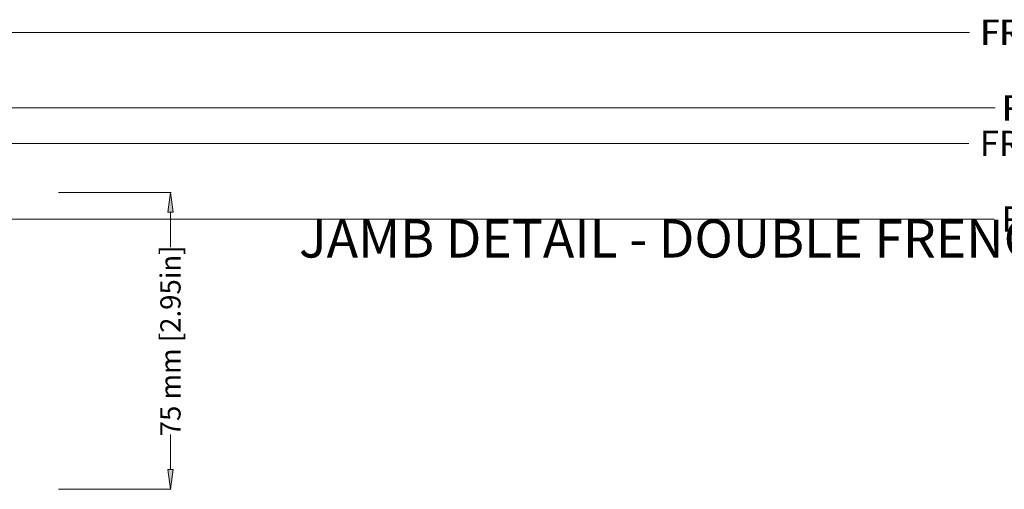
# Model space of a CAD drawing. Extents: x -20376 to 19872, y -20858 to 19376.
# Drawn here: x -654 to -406, y -2022 to -1904 of the extents above; entities that cross this region are included whole.
import ezdxf

# ---------------------------------------------------------------- set-up
doc = ezdxf.new("R2010")
doc.units = 0
doc.header["$MEASUREMENT"] = 0
doc.layers.get('0').update_dxf_attribs({"lineweight": 0})
doc.styles.add('_TCW_TXTSTY_1', font='ARIAL.TTF')
doc.dimstyles.get("Standard").update_dxf_attribs({"dimtxt": 3, "dimasz": 5, "dimexe": 0.125, "dimexo": 0.0625, "dimgap": 0.0625, "dimtad": 1, "dimtih": 1, "dimtoh": 1, "dimdec": 1, "dimrnd": 0.1, "dimzin": 3, "dimdsep": 46, "dimtxsty": 'Standard', "dimcen": 0.09, "dimclrd": 7, "dimclre": 7, "dimclrt": 7, "dimazin": 0, "dimtfac": 1, "dimtdec": 4, "dimtmove": 0, "dimatfit": 0, "dimfxl": 0, "dimtolj": 1, "dimtzin": 0, "dimarcsym": 0})

# ---------------------------------------------------------------- blocks, each defined once
blk = doc.blocks.new('*D')
at = {"linetype": 'Continuous'}
for points in [[(-19862.85, 2042.82), (-19857.85, 2042.17), (-19857.85, 2043.47)], [(-19787.85, 2042.82), (-19792.85, 2043.47), (-19792.85, 2042.17)], [(-19746.73, 2013.59), (-19746.08, 2018.59), (-19747.38, 2018.59)], [(-19708.47, 2013.59), (-19709.12, 2008.59), (-19707.82, 2008.59)], [(-19746.73, 2000.89), (-19747.38, 1995.89), (-19746.08, 1995.89)], [(-19746.69, 2000.89), (-19747.34, 1995.89), (-19746.04, 1995.89)], [(-19746.69, 1622.98), (-19746.04, 1627.98), (-19747.34, 1627.98)], [(-19746.77, 1622.98), (-19747.42, 1617.98), (-19746.12, 1617.98)], [(-19746.77, 1593.68), (-19746.12, 1598.68), (-19747.42, 1598.68)], [(-19708.47, 1593.68), (-19707.82, 1598.68), (-19709.12, 1598.68)], [(-20539.25, 1298.82), (-20539.9, 1293.82), (-20538.6, 1293.82)], [(-20539.25, 1223.82), (-20538.6, 1228.82), (-20539.9, 1228.82)], [(-20971.89, 1182.75), (-20976.89, 1183.4), (-20976.89, 1182.1)], [(-20959.19, 1182.75), (-20954.19, 1182.1), (-20954.19, 1183.4)], [(-20959.09, 1182.66), (-20954.09, 1182.01), (-20954.09, 1183.31)], [(-20581.19, 1182.7), (-20586.19, 1183.35), (-20586.19, 1182.05)], [(-20581.19, 1182.66), (-20586.19, 1183.31), (-20586.19, 1182.01)], [(-20568.49, 1182.7), (-20563.49, 1182.05), (-20563.49, 1183.35)], [(-20971.89, 1163.56), (-20966.89, 1162.91), (-20966.89, 1164.21)], [(-20568.49, 1163.56), (-20573.49, 1164.21), (-20573.49, 1162.91)], [(-19924.91, 717.12), (-19925.56, 712.12), (-19924.26, 712.12)], [(-19924.91, 642.12), (-19924.26, 647.12), (-19925.56, 647.12)], [(-20972.04, 601.04), (-20977.04, 601.69), (-20977.04, 600.39)], [(-20959.34, 601.04), (-20954.34, 600.39), (-20954.34, 601.69)], [(-20959.34, 600.96), (-20954.34, 600.31), (-20954.34, 601.61)], [(-19966.84, 600.99), (-19971.84, 601.64), (-19971.84, 600.34)], [(-19966.84, 600.96), (-19971.84, 601.61), (-19971.84, 600.31)], [(-19954.14, 600.99), (-19949.14, 600.34), (-19949.14, 601.64)], [(-20972.09, 581.86), (-20967.09, 581.21), (-20967.09, 582.51)], [(-19954.14, 581.86), (-19959.14, 582.51), (-19959.14, 581.21)], [(-19924.91, 461.41), (-19925.56, 456.41), (-19924.26, 456.41)], [(-19924.91, 386.41), (-19924.26, 391.41), (-19925.56, 391.41)], [(-20972.04, 345.34), (-20977.04, 345.99), (-20977.04, 344.69)], [(-20959.34, 345.34), (-20954.34, 344.69), (-20954.34, 345.99)], [(-20959.34, 345.25), (-20954.34, 344.6), (-20954.34, 345.9)], [(-19966.84, 345.29), (-19971.84, 345.94), (-19971.84, 344.64)], [(-19966.84, 345.25), (-19971.84, 345.9), (-19971.84, 344.6)], [(-19954.14, 345.29), (-19949.14, 344.64), (-19949.14, 345.94)], [(-20972.09, 326.15), (-20967.09, 325.5), (-20967.09, 326.8)], [(-19954.14, 326.15), (-19959.14, 326.8), (-19959.14, 325.5)], [(-19924.91, 172.63), (-19925.56, 167.63), (-19924.26, 167.63)], [(-19924.91, 97.63), (-19924.26, 102.63), (-19925.56, 102.63)], [(-20972.04, 56.56), (-20977.04, 57.21), (-20977.04, 55.91)], [(-20959.34, 56.56), (-20954.34, 55.91), (-20954.34, 57.21)], [(-20959.34, 56.47), (-20954.34, 55.82), (-20954.34, 57.12)], [(-19966.84, 56.51), (-19971.84, 57.16), (-19971.84, 55.86)], [(-19966.84, 56.47), (-19971.84, 57.12), (-19971.84, 55.82)], [(-19954.14, 56.51), (-19949.14, 55.86), (-19949.14, 57.16)], [(-20972.09, 37.37), (-20967.09, 36.72), (-20967.09, 38.02)], [(-19954.14, 37.37), (-19959.14, 38.02), (-19959.14, 36.72)]]:
    blk.add_hatch(color=0, dxfattribs=at).paths.add_polyline_path(points)
at = {"color": 7, "linetype": 'Continuous', "lineweight": 0}
for p, q in [((-19862.85, 2014.53), (-19862.85, 2043)), ((-19787.85, 2014.53), (-19787.85, 2043)), ((-19775.36, 2013.59), (-19746.55, 2013.59)), ((-19774.96, 2013.59), (-19708.29, 2013.59)), ((-19775.02, 2000.89), (-19746.51, 2000.89)), ((-19763.4, 2000.89), (-19746.55, 2000.89)), ((-19774.93, 1622.98), (-19746.51, 1622.98)), ((-19770.04, 1622.98), (-19746.59, 1622.98)), ((-19794.82, 1593.68), (-19746.59, 1593.68)), ((-19774.73, 1593.68), (-19708.29, 1593.68)), ((-20567.54, 1298.82), (-20539.07, 1298.82)), ((-20567.54, 1223.82), (-20539.07, 1223.82)), ((-20971.89, 1211.39), (-20971.89, 1182.57)), ((-20568.49, 1211.34), (-20568.49, 1182.52)), ((-20971.89, 1210.77), (-20971.89, 1163.38)), ((-20959.09, 1210.9), (-20959.09, 1182.48)), ((-20581.19, 1210.99), (-20581.19, 1182.48)), ((-20568.49, 1210.93), (-20568.49, 1163.38)), ((-20959.19, 1199.42), (-20959.19, 1182.57)), ((-20581.19, 1199.37), (-20581.19, 1182.52)), ((-19953.2, 717.12), (-19924.73, 717.12)), ((-19953.2, 642.12), (-19924.73, 642.12)), ((-20972.04, 629.68), (-20972.04, 600.86)), ((-20959.34, 629.19), (-20959.34, 600.78)), ((-19966.84, 629.29), (-19966.84, 600.78)), ((-19954.14, 629.63), (-19954.14, 600.81)), ((-19954.14, 629.23), (-19954.14, 581.68)), ((-20972.09, 629.06), (-20972.09, 581.68)), ((-20959.34, 617.71), (-20959.34, 600.86)), ((-19966.84, 617.66), (-19966.84, 600.81)), ((-19953.2, 461.41), (-19924.73, 461.41)), ((-19953.2, 386.41), (-19924.73, 386.41)), ((-20972.09, 373.36), (-20972.09, 325.97)), ((-20972.04, 373.98), (-20972.04, 345.16)), ((-20959.34, 373.49), (-20959.34, 345.07)), ((-19966.84, 373.59), (-19966.84, 345.07)), ((-19954.14, 373.93), (-19954.14, 345.11)), ((-19954.14, 373.52), (-19954.14, 325.97)), ((-20959.34, 362.01), (-20959.34, 345.16)), ((-19966.84, 361.96), (-19966.84, 345.11)), ((-19953.2, 172.63), (-19924.73, 172.63)), ((-19953.2, 97.63), (-19924.73, 97.63)), ((-20972.09, 84.58), (-20972.09, 37.19)), ((-20972.04, 85.2), (-20972.04, 56.38)), ((-20959.34, 84.71), (-20959.34, 56.29)), ((-19966.84, 84.81), (-19966.84, 56.29)), ((-19954.14, 85.15), (-19954.14, 56.33)), ((-19954.14, 84.74), (-19954.14, 37.19)), ((-20959.34, 73.23), (-20959.34, 56.38)), ((-19966.84, 73.18), (-19966.84, 56.33))]:
    blk.add_line(p, q, dxfattribs=at)
at = {"color": 7, "linetype": 'Continuous', "lineweight": 0, "flags": 128}
for points in [[(-19862.85, 2042.82), (-19857.85, 2042.17), (-19857.85, 2043.47)], [(-19787.85, 2042.82), (-19792.85, 2043.47), (-19792.85, 2042.17)], [(-19746.73, 2013.59), (-19746.08, 2018.59), (-19747.38, 2018.59)], [(-19708.47, 2013.59), (-19709.12, 2008.59), (-19707.82, 2008.59)], [(-19746.73, 2000.89), (-19747.38, 1995.89), (-19746.08, 1995.89)], [(-19746.69, 2000.89), (-19747.34, 1995.89), (-19746.04, 1995.89)], [(-19746.69, 1622.98), (-19746.04, 1627.98), (-19747.34, 1627.98)], [(-19746.77, 1622.98), (-19747.42, 1617.98), (-19746.12, 1617.98)], [(-19746.77, 1593.68), (-19746.12, 1598.68), (-19747.42, 1598.68)], [(-19708.47, 1593.68), (-19707.82, 1598.68), (-19709.12, 1598.68)], [(-20539.25, 1298.82), (-20539.9, 1293.82), (-20538.6, 1293.82)], [(-20539.25, 1223.82), (-20538.6, 1228.82), (-20539.9, 1228.82)], [(-20971.89, 1182.75), (-20976.89, 1183.4), (-20976.89, 1182.1)], [(-20959.19, 1182.75), (-20954.19, 1182.1), (-20954.19, 1183.4)], [(-20959.09, 1182.66), (-20954.09, 1182.01), (-20954.09, 1183.31)], [(-20581.19, 1182.7), (-20586.19, 1183.35), (-20586.19, 1182.05)], [(-20581.19, 1182.66), (-20586.19, 1183.31), (-20586.19, 1182.01)], [(-20568.49, 1182.7), (-20563.49, 1182.05), (-20563.49, 1183.35)], [(-20971.89, 1163.56), (-20966.89, 1162.91), (-20966.89, 1164.21)], [(-20568.49, 1163.56), (-20573.49, 1164.21), (-20573.49, 1162.91)], [(-19924.91, 717.12), (-19925.56, 712.12), (-19924.26, 712.12)], [(-19924.91, 642.12), (-19924.26, 647.12), (-19925.56, 647.12)], [(-20972.04, 601.04), (-20977.04, 601.69), (-20977.04, 600.39)], [(-20959.34, 601.04), (-20954.34, 600.39), (-20954.34, 601.69)], [(-20959.34, 600.96), (-20954.34, 600.31), (-20954.34, 601.61)], [(-19966.84, 600.99), (-19971.84, 601.64), (-19971.84, 600.34)], [(-19966.84, 600.96), (-19971.84, 601.61), (-19971.84, 600.31)], [(-19954.14, 600.99), (-19949.14, 600.34), (-19949.14, 601.64)], [(-20972.09, 581.86), (-20967.09, 581.21), (-20967.09, 582.51)], [(-19954.14, 581.86), (-19959.14, 582.51), (-19959.14, 581.21)], [(-19924.91, 461.41), (-19925.56, 456.41), (-19924.26, 456.41)], [(-19924.91, 386.41), (-19924.26, 391.41), (-19925.56, 391.41)], [(-20972.04, 345.34), (-20977.04, 345.99), (-20977.04, 344.69)], [(-20959.34, 345.34), (-20954.34, 344.69), (-20954.34, 345.99)], [(-20959.34, 345.25), (-20954.34, 344.6), (-20954.34, 345.9)], [(-19966.84, 345.29), (-19971.84, 345.94), (-19971.84, 344.64)], [(-19966.84, 345.25), (-19971.84, 345.9), (-19971.84, 344.6)], [(-19954.14, 345.29), (-19949.14, 344.64), (-19949.14, 345.94)], [(-20972.09, 326.15), (-20967.09, 325.5), (-20967.09, 326.8)], [(-19954.14, 326.15), (-19959.14, 326.8), (-19959.14, 325.5)], [(-19924.91, 172.63), (-19925.56, 167.63), (-19924.26, 167.63)], [(-19924.91, 97.63), (-19924.26, 102.63), (-19925.56, 102.63)], [(-20972.04, 56.56), (-20977.04, 57.21), (-20977.04, 55.91)], [(-20959.34, 56.56), (-20954.34, 55.91), (-20954.34, 57.21)], [(-20959.34, 56.47), (-20954.34, 55.82), (-20954.34, 57.12)], [(-19966.84, 56.51), (-19971.84, 57.16), (-19971.84, 55.86)], [(-19966.84, 56.47), (-19971.84, 57.12), (-19971.84, 55.82)], [(-19954.14, 56.51), (-19949.14, 55.86), (-19949.14, 57.16)], [(-20972.09, 37.37), (-20967.09, 36.72), (-20967.09, 38.02)], [(-19954.14, 37.37), (-19959.14, 38.02), (-19959.14, 36.72)]]:
    blk.add_lwpolyline(points, close=True, dxfattribs=at)
for points in [[(-19857.85, 2042.82), (-19857.85, 2042.82), (-19857.85, 2042.82), (-19849.02, 2042.82)], [(-19792.85, 2042.82), (-19792.85, 2042.82), (-19792.85, 2042.82), (-19801.68, 2042.82)], [(-19740.35, 2027.05), (-19746.73, 2027.05), (-19746.73, 2018.59)], [(-19708.47, 2008.59), (-19708.47, 2008.59), (-19708.47, 2008.59), (-19708.47, 1830.99)], [(-19746.73, 1990.89), (-19746.73, 1995.89)], [(-19746.69, 1995.89), (-19746.69, 1995.89), (-19746.69, 1995.89), (-19746.69, 1845.75)], [(-19746.69, 1627.98), (-19746.69, 1627.98), (-19746.69, 1627.98), (-19746.69, 1778.12)], [(-19708.47, 1598.68), (-19708.47, 1598.68), (-19708.47, 1598.68), (-19708.47, 1776.28)], [(-19746.77, 1617.98), (-19746.77, 1617.98), (-19746.77, 1617.98), (-19746.77, 1613.15)], [(-19746.77, 1598.68), (-19746.77, 1598.68), (-19746.77, 1598.68), (-19746.77, 1603.51)], [(-20539.25, 1293.82), (-20539.25, 1293.82), (-20539.25, 1293.82), (-20539.25, 1284.99)], [(-20539.25, 1228.82), (-20539.25, 1228.82), (-20539.25, 1228.82), (-20539.25, 1237.65)], [(-20979.07, 1182.75), (-20979.07, 1182.75), (-20976.89, 1182.75), (-20976.89, 1182.75)], [(-20949.19, 1182.75), (-20954.19, 1182.75)], [(-20954.09, 1182.66), (-20954.09, 1182.66), (-20954.09, 1182.66), (-20801.71, 1182.66)], [(-20586.19, 1182.66), (-20586.19, 1182.66), (-20586.19, 1182.66), (-20738.56, 1182.66)], [(-20591.19, 1182.7), (-20586.19, 1182.7)], [(-20561.3, 1182.7), (-20561.3, 1182.7), (-20563.49, 1182.7), (-20563.49, 1182.7)], [(-20966.89, 1163.56), (-20966.89, 1163.56), (-20966.89, 1163.56), (-20795.3, 1163.56)], [(-20573.49, 1163.56), (-20573.49, 1163.56), (-20573.49, 1163.56), (-20745.08, 1163.56)], [(-19924.91, 712.12), (-19924.91, 712.12), (-19924.91, 712.12), (-19924.91, 703.29)], [(-19924.91, 647.12), (-19924.91, 647.12), (-19924.91, 647.12), (-19924.91, 655.94)], [(-20979.23, 601.04), (-20979.23, 601.04), (-20977.04, 601.04), (-20977.04, 601.04)], [(-20949.34, 601.04), (-20954.34, 601.04)], [(-20954.34, 600.96), (-20954.34, 600.96), (-20954.34, 600.96), (-20494.67, 600.96)], [(-19971.84, 600.96), (-19971.84, 600.96), (-19971.84, 600.96), (-20431.52, 600.96)], [(-19976.84, 600.99), (-19971.84, 600.99)], [(-19946.96, 600.99), (-19946.96, 600.99), (-19949.14, 600.99), (-19949.14, 600.99)], [(-20967.09, 581.86), (-20967.09, 581.86), (-20967.09, 581.86), (-20488.22, 581.86)], [(-19959.14, 581.86), (-19959.14, 581.86), (-19959.14, 581.86), (-20438.01, 581.86)], [(-19924.91, 456.41), (-19924.91, 456.41), (-19924.91, 456.41), (-19924.91, 447.58)], [(-19924.91, 391.41), (-19924.91, 391.41), (-19924.91, 391.41), (-19924.91, 400.24)], [(-20979.23, 345.34), (-20979.23, 345.34), (-20977.04, 345.34), (-20977.04, 345.34)], [(-20949.34, 345.34), (-20954.34, 345.34)], [(-20954.34, 345.25), (-20954.34, 345.25), (-20954.34, 345.25), (-20494.67, 345.25)], [(-19971.84, 345.25), (-19971.84, 345.25), (-19971.84, 345.25), (-20431.52, 345.25)], [(-19976.84, 345.29), (-19971.84, 345.29)], [(-19946.96, 345.29), (-19946.96, 345.29), (-19949.14, 345.29), (-19949.14, 345.29)], [(-20967.09, 326.15), (-20967.09, 326.15), (-20967.09, 326.15), (-20488.22, 326.15)], [(-19959.14, 326.15), (-19959.14, 326.15), (-19959.14, 326.15), (-20438.01, 326.15)], [(-19924.91, 167.63), (-19924.91, 167.63), (-19924.91, 167.63), (-19924.91, 158.8)], [(-19924.91, 102.63), (-19924.91, 102.63), (-19924.91, 102.63), (-19924.91, 111.46)], [(-20979.23, 56.56), (-20979.23, 56.56), (-20977.04, 56.56), (-20977.04, 56.56)], [(-20949.34, 56.56), (-20954.34, 56.56)], [(-20954.34, 56.47), (-20954.34, 56.47), (-20954.34, 56.47), (-20494.67, 56.47)], [(-19971.84, 56.47), (-19971.84, 56.47), (-19971.84, 56.47), (-20431.52, 56.47)], [(-19976.84, 56.51), (-19971.84, 56.51)], [(-19946.96, 56.51), (-19946.96, 56.51), (-19949.14, 56.51), (-19949.14, 56.51)], [(-20967.09, 37.37), (-20967.09, 37.37), (-20967.09, 37.37), (-20488.22, 37.37)], [(-19959.14, 37.37), (-19959.14, 37.37), (-19959.14, 37.37), (-20438.01, 37.37)]]:
    blk.add_lwpolyline(points, dxfattribs=at)
at = {"color": 7, "linetype": 'Continuous', "lineweight": 0}
for points in [[(-19746.73, 2000.89), (-19746.73, 2000.89)], [(-20954.19, 1182.75), (-20954.19, 1182.75)], [(-20586.19, 1182.7), (-20586.19, 1182.7)], [(-20954.34, 601.04), (-20954.34, 601.04)], [(-19971.84, 600.99), (-19971.84, 600.99)], [(-20954.34, 345.34), (-20954.34, 345.34)], [(-19971.84, 345.29), (-19971.84, 345.29)], [(-20954.34, 56.56), (-20954.34, 56.56)], [(-19971.84, 56.51), (-19971.84, 56.51)]]:
    blk.add_lwpolyline(points, dxfattribs=at)
at = {"color": 0, "linetype": 'Continuous', "attachment_point": 5, "style": '_TCW_TXTSTY_1'}
for s, insert, char_height in [('\\A1;75 mm [2.95in]', (-19825.35, 2042.82), 5.1111), ('\\A1;\\S1#2; in Shim Space', (-19710.21, 2027.05), 5.1111), ('\\A1;1\\S1/4; in BASE', (-19746.77, 1608.33), 5.1111), ('\\A1;\\S1#2; in Shim Space', (-21009.22, 1182.75), 5.1111), ('\\A1;\\S1#2; in Shim Space', (-20531.15, 1182.7), 5.1111), ('\\A1;FRAME WIDTH', (-20770.14, 1182.66), 6.3889), ('\\A1;R.O. WIDTH', (-20770.19, 1163.56), 6.3889), ('\\A1;\\S1#2; in Shim Space', (-21009.38, 601.04), 5.1111), ('\\A1;\\S1#2; in Shim Space', (-19916.81, 600.99), 5.1111), ('\\A1;FRAME WIDTH', (-20463.09, 600.96), 6.3889), ('\\A1;R.O. WIDTH', (-20463.11, 581.86), 6.3889), ('\\A1;\\S1#2; in Shim Space', (-21009.38, 345.34), 5.1111), ('\\A1;FRAME WIDTH', (-20463.09, 345.25), 6.3889), ('\\A1;\\S1#2; in Shim Space', (-19916.81, 345.29), 5.1111), ('\\A1;R.O. WIDTH', (-20463.11, 326.15), 6.3889), ('\\A1;\\S1#2; in Shim Space', (-21009.38, 56.56), 5.1111), ('\\A1;\\S1#2; in Shim Space', (-19916.81, 56.51), 5.1111), ('\\A1;FRAME WIDTH', (-20463.09, 56.47), 6.3889), ('\\A1;R.O. WIDTH', (-20463.11, 37.37), 6.3889)]:
    blk.add_mtext(s, dxfattribs=dict(at, insert=insert, char_height=char_height))
at = {"color": 0, "linetype": 'Continuous', "attachment_point": 5, "rotation": 90, "style": '_TCW_TXTSTY_1'}
for s, insert, char_height in [('\\A1;FRAME HEIGHT', (-19746.69, 1811.93), 6.3889), ('\\A1;R.O. HEIGHT', (-19708.47, 1803.63), 6.3889), ('\\A1;75 mm [2.95in]', (-20539.25, 1261.32), 5.1111), ('\\A1;75 mm [2.95in]', (-19924.91, 679.62), 5.1111), ('\\A1;75 mm [2.95in]', (-19924.91, 423.91), 5.1111), ('\\A1;75 mm [2.95in]', (-19924.91, 135.13), 5.1111)]:
    blk.add_mtext(s, dxfattribs=dict(at, insert=insert, char_height=char_height))
blk = doc.blocks.new('PROJ_Dim_Vert', base_point=(-19780, 1820))
at = {"color": 7, "linetype": 'Continuous'}
for base, p1, p2, text, override, middle in [((-19746.6903, 1622.9826), (-19775.0858, 2000.8853), (-19774.9876, 1622.9826), 'FRAME HEIGHT', {"dimtxt": 6.388889, "dimexe": 0.18, "dimgap": 0.09, "dimtad": 0, "dimtih": 0, "dimtoh": 0, "dimzin": 0, "dimpost": '', "dimtxsty": '_TCW_TXTSTY_1', "dimclrd": 0, "dimclre": 0, "dimclrt": 0, "dimadec": 4, "dimtofl": 0}, (-19746.6903, 1811.9339)), ((-19746.7733, 1622.9826), (-19794.8816, 1593.6826), (-19770.1034, 1622.9826), '<> BASE', {"dimtxt": 5.111111, "dimexe": 0.18, "dimgap": 0.09, "dimtad": 0, "dimdec": 3, "dimlfac": 0.03937, "dimzin": 0, "dimlunit": 5, "dimpost": '<>in', "dimtxsty": '_TCW_TXTSTY_1', "dimclrd": 0, "dimclre": 0, "dimclrt": 0, "dimadec": 4, "dimtofl": 0}, (-19746.7733, 1608.3326)), ((-19746.7268, 2013.5853), (-19763.4584, 2000.8853), (-19775.427, 2013.5853), '<> Shim Space', {"dimtxt": 5.111111, "dimexe": 0.18, "dimgap": 0.09, "dimtad": 0, "dimlfac": 0.03937, "dimzin": 0, "dimlunit": 5, "dimpost": '<>in', "dimtxsty": '_TCW_TXTSTY_1', "dimclrd": 0, "dimclre": 0, "dimclrt": 0, "dimadec": 4, "dimtofl": 0}, (-19710.2056, 2027.0518)), ((-19708.4659, 1593.6826), (-19775.0233, 2013.5853), (-19774.793, 1593.6826), 'R.O. HEIGHT', {"dimtxt": 6.388889, "dimexe": 0.18, "dimgap": 0.09, "dimtad": 0, "dimtih": 0, "dimtoh": 0, "dimzin": 0, "dimpost": '', "dimtxsty": '_TCW_TXTSTY_1', "dimclrd": 0, "dimclre": 0, "dimclrt": 0, "dimadec": 4, "dimtofl": 0}, (-19708.4659, 1803.6339))]:
    dim = blk.add_linear_dim(base=base, p1=p1, p2=p2, angle=90, text=text, dimstyle='Standard', override=override, dxfattribs=at)
    dim.commit()
    dim.dimension.update_dxf_attribs({"geometry": '*D', "text_midpoint": middle})
dim = blk.add_linear_dim(base=(-19787.8491, 2042.8174), p1=(-19862.8491, 2014.4663), p2=(-19787.8491, 2014.4662), dimstyle='Standard', override={"dimtxt": 5.111111, "dimexe": 0.18, "dimgap": 0.09, "dimtad": 0, "dimtih": 0, "dimtoh": 0, "dimdec": 0, "dimzin": 0, "dimpost": '<>mm', "dimtxsty": '_TCW_TXTSTY_1', "dimclrd": 0, "dimclre": 0, "dimclrt": 0, "dimadec": 4, "dimtofl": 0}, dxfattribs=at)
dim.commit()
dim.dimension.update_dxf_attribs({"geometry": '*D', "text_midpoint": (-19825.3491, 2042.8174)})
blk = doc.blocks.new('75SI_SectionsVERT', base_point=(-20299.07, 1847.03))
blk.add_blockref('PROJ_Dim_Vert', (-20484.91, 1824.38))
blk = doc.blocks.new('PRJ_Dim_Horiz', base_point=(-20770.19, 1228.69))
at = {"color": 7, "linetype": 'Continuous'}
for base, p1, p2, text, override, middle in [((-20959.09, 1182.66), (-20581.19, 1211.06), (-20959.09, 1210.96), 'FRAME WIDTH', {"dimtxt": 6.388889, "dimexe": 0.18, "dimgap": 0.09, "dimtad": 0, "dimtih": 0, "dimtoh": 0, "dimzin": 0, "dimpost": '', "dimtxsty": '_TCW_TXTSTY_1', "dimclrd": 0, "dimclre": 0, "dimclrt": 0, "dimadec": 4, "dimtofl": 0}, (-20770.14, 1182.66)), ((-20568.49, 1182.7), (-20581.19, 1199.43), (-20568.49, 1211.4), '<> Shim Space', {"dimtxt": 5.111111, "dimexe": 0.18, "dimgap": 0.09, "dimtad": 0, "dimlfac": 0.03937, "dimzin": 0, "dimlunit": 5, "dimpost": '<>in', "dimtxsty": '_TCW_TXTSTY_1', "dimclrd": 0, "dimclre": 0, "dimclrt": 0, "dimadec": 4, "dimtofl": 0}, (-20531.15, 1182.7)), ((-20971.89, 1163.56), (-20568.49, 1210.99), (-20971.89, 1210.83), 'R.O. WIDTH', {"dimtxt": 6.388889, "dimexe": 0.18, "dimgap": 0.09, "dimtad": 0, "dimtih": 0, "dimtoh": 0, "dimzin": 0, "dimpost": '', "dimtxsty": '_TCW_TXTSTY_1', "dimclrd": 0, "dimclre": 0, "dimclrt": 0, "dimadec": 4, "dimtofl": 0}, (-20770.19, 1163.56))]:
    dim = blk.add_linear_dim(base=base, p1=p1, p2=p2, text=text, dimstyle='Standard', override=override, dxfattribs=at)
    dim.commit()
    dim.dimension.update_dxf_attribs({"geometry": '*D', "text_midpoint": middle})
dim = blk.add_linear_dim(base=(-20539.25, 1223.82), p1=(-20567.61, 1298.82), p2=(-20567.61, 1223.82), angle=270, dimstyle='Standard', override={"dimtxt": 5.111111, "dimexe": 0.18, "dimgap": 0.09, "dimtad": 0, "dimtih": 0, "dimtoh": 0, "dimdec": 0, "dimzin": 0, "dimpost": '<>mm', "dimtxsty": '_TCW_TXTSTY_1', "dimclrd": 0, "dimclre": 0, "dimclrt": 0, "dimadec": 4, "dimtofl": 0}, dxfattribs=at)
dim.commit()
dim.dimension.update_dxf_attribs({"geometry": '*D', "text_midpoint": (-20539.25, 1261.32)})
dim = blk.add_linear_dim(base=(-20971.89, 1182.75), p1=(-20959.19, 1199.48), p2=(-20971.89, 1211.45), angle=180, text='<> Shim Space', dimstyle='Standard', override={"dimtxt": 5.111111, "dimexe": 0.18, "dimgap": 0.09, "dimtad": 0, "dimlfac": 0.03937, "dimzin": 0, "dimlunit": 5, "dimpost": '<>in', "dimtxsty": '_TCW_TXTSTY_1', "dimclrd": 0, "dimclre": 0, "dimclrt": 0, "dimadec": 4, "dimtofl": 0}, dxfattribs=at)
dim.commit()
dim.dimension.update_dxf_attribs({"geometry": '*D', "text_midpoint": (-21009.22, 1182.75)})
blk = doc.blocks.new('75SI_SectionsHOR', base_point=(-20463.11, 1066.17))
for p in [(-20770.39, 1228.69), (-20770.39, 944.91)]:
    blk.add_blockref('PRJ_Dim_Horiz', p)
at = {"color": 7, "linetype": 'Continuous', "insert": (-20460.9, 297.94), "char_height": 9.5833, "width": 439.3506, "attachment_point": 2, "style": '_TCW_TXTSTY_1'}
blk.add_mtext('{JAMB DETAIL - DOUBLE FRENCH TILT-TURN WINDOW (78MM SASH)\\P}', dxfattribs=at)
at = {"color": 7, "linetype": 'Continuous'}
for base, p1, p2, text, override, middle in [((-20959.34, 600.96), (-19966.84, 629.35), (-20959.34, 629.25), 'FRAME WIDTH', {"dimtxt": 6.388889, "dimexe": 0.18, "dimgap": 0.09, "dimtad": 0, "dimtih": 0, "dimtoh": 0, "dimzin": 0, "dimpost": '', "dimtxsty": '_TCW_TXTSTY_1', "dimclrd": 0, "dimclre": 0, "dimclrt": 0, "dimadec": 4, "dimtofl": 0}, (-20463.09, 600.96)), ((-19954.14, 600.99), (-19966.84, 617.72), (-19954.14, 629.69), '<> Shim Space', {"dimtxt": 5.111111, "dimexe": 0.18, "dimgap": 0.09, "dimtad": 0, "dimlfac": 0.03937, "dimzin": 0, "dimlunit": 5, "dimpost": '<>in', "dimtxsty": '_TCW_TXTSTY_1', "dimclrd": 0, "dimclre": 0, "dimclrt": 0, "dimadec": 4, "dimtofl": 0}, (-19916.81, 600.99)), ((-20972.09, 581.86), (-19954.14, 629.29), (-20972.09, 629.13), 'R.O. WIDTH', {"dimtxt": 6.388889, "dimexe": 0.18, "dimgap": 0.09, "dimtad": 0, "dimtih": 0, "dimtoh": 0, "dimzin": 0, "dimpost": '', "dimtxsty": '_TCW_TXTSTY_1', "dimclrd": 0, "dimclre": 0, "dimclrt": 0, "dimadec": 4, "dimtofl": 0}, (-20463.11, 581.86)), ((-20959.34, 345.25), (-19966.84, 373.65), (-20959.34, 373.55), 'FRAME WIDTH', {"dimtxt": 6.388889, "dimexe": 0.18, "dimgap": 0.09, "dimtad": 0, "dimtih": 0, "dimtoh": 0, "dimzin": 0, "dimpost": '', "dimtxsty": '_TCW_TXTSTY_1', "dimclrd": 0, "dimclre": 0, "dimclrt": 0, "dimadec": 4, "dimtofl": 0}, (-20463.09, 345.25)), ((-19954.14, 345.29), (-19966.84, 362.02), (-19954.14, 373.99), '<> Shim Space', {"dimtxt": 5.111111, "dimexe": 0.18, "dimgap": 0.09, "dimtad": 0, "dimlfac": 0.03937, "dimzin": 0, "dimlunit": 5, "dimpost": '<>in', "dimtxsty": '_TCW_TXTSTY_1', "dimclrd": 0, "dimclre": 0, "dimclrt": 0, "dimadec": 4, "dimtofl": 0}, (-19916.81, 345.29)), ((-20972.09, 326.15), (-19954.14, 373.59), (-20972.09, 373.42), 'R.O. WIDTH', {"dimtxt": 6.388889, "dimexe": 0.18, "dimgap": 0.09, "dimtad": 0, "dimtih": 0, "dimtoh": 0, "dimzin": 0, "dimpost": '', "dimtxsty": '_TCW_TXTSTY_1', "dimclrd": 0, "dimclre": 0, "dimclrt": 0, "dimadec": 4, "dimtofl": 0}, (-20463.11, 326.15)), ((-20959.34, 56.47), (-19966.84, 84.87), (-20959.34, 84.77), 'FRAME WIDTH', {"dimtxt": 6.388889, "dimexe": 0.18, "dimgap": 0.09, "dimtad": 0, "dimtih": 0, "dimtoh": 0, "dimzin": 0, "dimpost": '', "dimtxsty": '_TCW_TXTSTY_1', "dimclrd": 0, "dimclre": 0, "dimclrt": 0, "dimadec": 4, "dimtofl": 0}, (-20463.09, 56.47)), ((-19954.14, 56.51), (-19966.84, 73.24), (-19954.14, 85.21), '<> Shim Space', {"dimtxt": 5.111111, "dimexe": 0.18, "dimgap": 0.09, "dimtad": 0, "dimlfac": 0.03937, "dimzin": 0, "dimlunit": 5, "dimpost": '<>in', "dimtxsty": '_TCW_TXTSTY_1', "dimclrd": 0, "dimclre": 0, "dimclrt": 0, "dimadec": 4, "dimtofl": 0}, (-19916.81, 56.51)), ((-20972.09, 37.37), (-19954.14, 84.81), (-20972.09, 84.64), 'R.O. WIDTH', {"dimtxt": 6.388889, "dimexe": 0.18, "dimgap": 0.09, "dimtad": 0, "dimtih": 0, "dimtoh": 0, "dimzin": 0, "dimpost": '', "dimtxsty": '_TCW_TXTSTY_1', "dimclrd": 0, "dimclre": 0, "dimclrt": 0, "dimadec": 4, "dimtofl": 0}, (-20463.11, 37.37))]:
    dim = blk.add_linear_dim(base=base, p1=p1, p2=p2, text=text, dimstyle='Standard', override=override, dxfattribs=at)
    dim.commit()
    dim.dimension.update_dxf_attribs({"geometry": '*D', "text_midpoint": middle})
for base, p1, p2, middle in [((-19924.91, 642.12), (-19953.26, 717.12), (-19953.26, 642.12), (-19924.91, 679.62)), ((-19924.91, 386.41), (-19953.26, 461.41), (-19953.26, 386.41), (-19924.91, 423.91)), ((-19924.91, 97.63), (-19953.26, 172.63), (-19953.26, 97.63), (-19924.91, 135.13))]:
    dim = blk.add_linear_dim(base=base, p1=p1, p2=p2, angle=270, dimstyle='Standard', override={"dimtxt": 5.111111, "dimexe": 0.18, "dimgap": 0.09, "dimtad": 0, "dimtih": 0, "dimtoh": 0, "dimdec": 0, "dimzin": 0, "dimpost": '<>mm', "dimtxsty": '_TCW_TXTSTY_1', "dimclrd": 0, "dimclre": 0, "dimclrt": 0, "dimadec": 4, "dimtofl": 0}, dxfattribs=at)
    dim.commit()
    dim.dimension.update_dxf_attribs({"geometry": '*D', "text_midpoint": middle})
for base, p1, p2, middle in [((-20972.04, 601.04), (-20959.34, 617.77), (-20972.04, 629.74), (-21009.38, 601.04)), ((-20972.04, 345.34), (-20959.34, 362.07), (-20972.04, 374.04), (-21009.38, 345.34)), ((-20972.04, 56.56), (-20959.34, 73.29), (-20972.04, 85.26), (-21009.38, 56.56))]:
    dim = blk.add_linear_dim(base=base, p1=p1, p2=p2, angle=180, text='<> Shim Space', dimstyle='Standard', override={"dimtxt": 5.111111, "dimexe": 0.18, "dimgap": 0.09, "dimtad": 0, "dimlfac": 0.03937, "dimzin": 0, "dimlunit": 5, "dimpost": '<>in', "dimtxsty": '_TCW_TXTSTY_1', "dimclrd": 0, "dimclre": 0, "dimclrt": 0, "dimadec": 4, "dimtofl": 0}, dxfattribs=at)
    dim.commit()
    dim.dimension.update_dxf_attribs({"geometry": '*D', "text_midpoint": middle})

msp = doc.modelspace()

# ---------------------------------------------------------------- block references
for name, p in [('75SI_SectionsHOR', (-382.94, -1185.86)), ('75SI_SectionsVERT', (-285.58, -277.21))]:
    msp.add_blockref(name, p)

doc.saveas('drawing.dxf')
